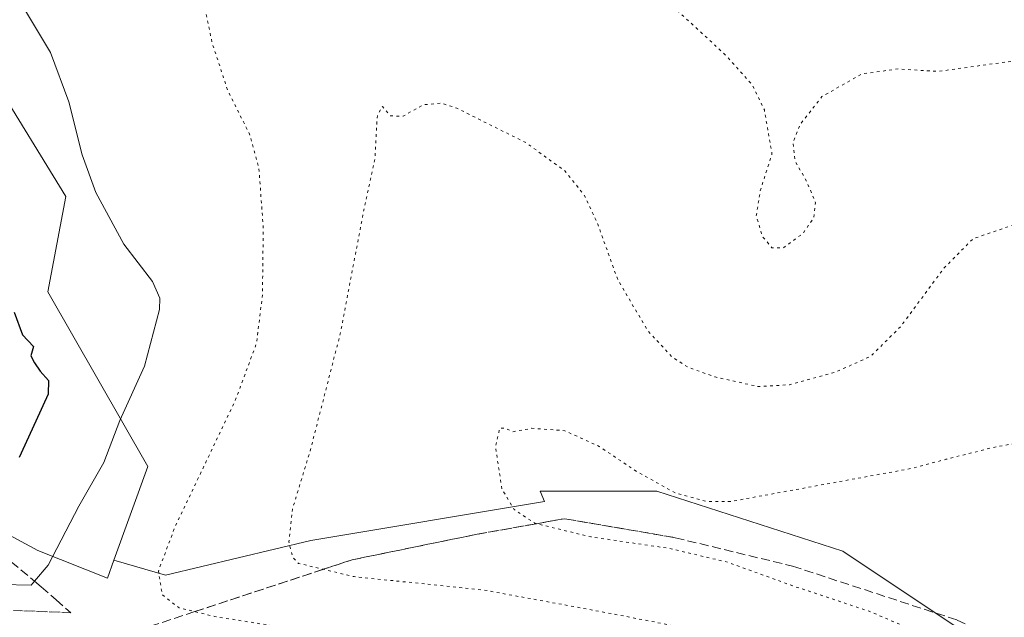
# Model space of a CAD drawing. Units: metres. Extents: x 604246 to 607703, y 4715335 to 4717701.
# Drawn here: x 604989 to 605169, y 4715671 to 4715780 of the extents above; entities that cross this region are included whole.
import ezdxf

# ---------------------------------------------------------------- set-up
doc = ezdxf.new("R2010")
doc.units = ezdxf.units.M
doc.header["$MEASUREMENT"] = 0
doc.linetypes.add('DGN Style 3', pattern=[2.307223458686699, 1.648016756204785, -0.6592067024819142])
doc.linetypes.add('DGN Style 5', pattern=[1.1536117293433497, 0.4944050268614355, -0.6592067024819142])
for name, color, linetype, lineweight in [('Cultivos herbáceos CxS', 92, 'Continuous', 0), ('Curva de nivel maestra', 30, 'Continuous', 30), ('Curva de nivel normal', 30, 'Continuous', 0), ('Curva de nivel normal depresión', 30, 'DGN Style 5', 0), ('Matorral CxS', 135, 'Continuous', 0), ('Suelo desnudo CxS', 253, 'Continuous', 0), ('Talud superficial', 30, 'DGN Style 3', 0)]:
    doc.layers.add(name, color=color, linetype=linetype, lineweight=lineweight)

# ---------------------------------------------------------------- blocks, each defined once
blk = doc.blocks.new('*U8')
at = {"layer": 'Cultivos herbáceos CxS', "color": 92, "linetype": 'Continuous', "lineweight": 0}
blk.add_polyline3d([(605269.0356000002, 4715666.7697, 484.0335000000051), (605259.9391000001, 4715690.1613, 480.5881999999983), (605240.4463000001, 4715705.755899999, 480.851999999999), (605236.7763999999, 4715708.0737, 480.6693999999989), (605221.8760000002, 4715690.4641, 479.1131000000024), (605211.2926000003, 4715676.705700001, 478.2290000000066), (605194.3594000004, 4715664.005700001, 477.3233999999939), (605178.4841999998, 4715661.8891, 477.7234999999928), (605161.5509000003, 4715668.239, 478.9884000000021), (605139.3257999998, 4715683.0558, 479.4698000000063), (605105.2949000001, 4715694.0613, 479.9832000000025), (605083.9493000006, 4715694.0615, 479.686600000001), (605084.7386999996, 4715692.149700001, 479.6836999999941), (605041.9675000003, 4715685.021500001, 484.7054000000062), (605015.4172999999, 4715678.649900001, 490.297000000006), (605005.9506999999, 4715681.424500001, 492.7425999999978), (605012.1643000003, 4715698.5657, 493.3534000000073), (604993.8309000004, 4715730.571699999, 498.618100000007), (604997.1540000001, 4715748.015100001, 496.929099999994), (604983.8636999996, 4715769.6119, 497.2883000000002), (604977.2188999997, 4715791.208900001, 496.5874999999942)], dxfattribs=at)

msp = doc.modelspace()

# ---------------------------------------------------------------- linework, layer by layer
at = {"layer": 'Cultivos herbáceos CxS', "color": 92, "linetype": 'Continuous', "lineweight": 0}
for points in [[(605030.1974999999, 4716019.7347, 514.5203000000038), (605019.1941000001, 4716000.3267, 510.9437000000034), (604994.0620999997, 4716008.7039, 513.5353999999934), (604977.3081, 4715995.300899999, 512.6227000000072), (604960.3641999997, 4715939.749299999, 508.0381000000052), (604945.4731000002, 4715928.283500001, 510.2335000000021), (604933.7446999997, 4715899.801899999, 510.4694000000018), (604912.5021000003, 4715864.541099999, 515.0559000000068), (604924.4681000002, 4715858.2731, 512.7069000000047), (604939.8406999996, 4715865.136499999, 508.022100000002), (604948.9776999997, 4715854.338099999, 504.0210999999982), (604952.3000999996, 4715841.8783, 502.1778999999952), (604956.9436999997, 4715829.2149, 499.976999999999), (604965.7865000004, 4715818.392899999, 497.6595999999991), (604977.2188999997, 4715791.208900001, 496.5874999999942), (604983.8636999996, 4715769.6119, 497.2883000000002), (604997.1540000001, 4715748.015100001, 496.929099999994), (604993.8309000004, 4715730.571699999, 498.618100000007), (605012.1643000003, 4715698.5657, 493.3534000000073), (605005.9506999999, 4715681.424500001, 492.7425999999978)], [(605005.9506999999, 4715681.424500001, 492.7425999999978), (605015.4172999999, 4715678.649900001, 490.297000000006), (605041.9675000003, 4715685.021500001, 484.7054000000062), (605084.7386999996, 4715692.149700001, 479.6836999999941), (605083.9493000006, 4715694.0615, 479.686600000001), (605105.2949000001, 4715694.0613, 479.9832000000025), (605139.3257999998, 4715683.0558, 479.4698000000063), (605161.5509000003, 4715668.239, 478.9884000000021), (605178.4841999998, 4715661.8891, 477.7234999999928), (605194.3594000004, 4715664.005700001, 477.3233999999939), (605211.2926000003, 4715676.705700001, 478.2290000000066), (605221.8760000002, 4715690.4641, 479.1131000000024), (605236.7763999999, 4715708.0737, 480.6693999999989), (605240.4463000001, 4715705.755899999, 480.851999999999), (605259.9391000001, 4715690.1613, 480.5881999999983), (605269.0356000002, 4715666.7697, 484.0335000000051), (605279.6634999998, 4715648.170299999, 484.9575000000041)]]:
    msp.add_polyline3d(points, dxfattribs=at)
at = {"layer": 'Curva de nivel maestra', "color": 30, "linetype": 'Continuous', "lineweight": 30, "elevation": 500, "flags": 128}
msp.add_lwpolyline([(604987.7000000002, 4715726.8101), (604989.2400000002, 4715722.6601), (604991.2300000006, 4715720.520099999), (604990.7699999996, 4715718.8201), (604991.4199999999, 4715717.530099999), (604992.4400000004, 4715716.050100001), (604994, 4715714.300100001), (604993.9000000004, 4715711.8201), (604991.6600000003, 4715706.850099999), (604988.6100000005, 4715700.2401)], dxfattribs=at)
at = {"layer": 'Curva de nivel normal', "color": 30, "linetype": 'Continuous', "lineweight": 0, "elevation": 495, "flags": 128}
msp.add_lwpolyline([(604988.8399999999, 4715783.550100001), (604994.3499999996, 4715774.390100001), (604997.7100000001, 4715765.360099999), (605000.1299999999, 4715755.620100001), (605002.6200000001, 4715748.7501), (605007.79, 4715739.290100001), (605013.0099999999, 4715732.420100001), (605014.3399999999, 4715729.4001), (605014.2599999999, 4715727.300100001), (605011.5199999996, 4715716.9101), (605007.0199999996, 4715706.960100001), (605004.0899999999, 4715699.280099999), (604999.5099999999, 4715691.300100001), (604993.9299999997, 4715680.530099999), (604991.4391999999, 4715677.5667), (604990.8200000003, 4715676.8301), (604985.3799999999, 4715676.950099999)], dxfattribs=at)
at = {"layer": 'Curva de nivel normal depresión', "color": 30, "linetype": 'DGN Style 5', "lineweight": 0, "flags": 128}
for points, elevation in [([(605408.7100000001, 4715856.530099999), (605406.6200000001, 4715856.130100001), (605403.3099999996, 4715852.880100001), (605399.7100000001, 4715850.1601), (605396.5599999996, 4715846.8201), (605393.5999999996, 4715844.090100001), (605390.4199999999, 4715840.870100001), (605388.3300000001, 4715840.6601), (605386.1399999997, 4715842.350099999), (605379.5, 4715843.630100001), (605363.6699999999, 4715843.890100001), (605356.04, 4715842.7301), (605346.8499999996, 4715838.460100001), (605340.3899999997, 4715832.890100001), (605333.9699999997, 4715824.5001), (605325.5499999998, 4715811.380100001), (605318.79, 4715801.8301), (605316.9400000004, 4715798.170100001), (605316.3300000001, 4715794.8301), (605313.7000000002, 4715791.5001), (605309.0700000003, 4715785.4001), (605303.9199999999, 4715782.0601), (605296.5199999996, 4715779.6601), (605288.5, 4715774.710100001), (605279.4199999999, 4715770.380100001), (605267.5, 4715766.590100001), (605259.29, 4715763.8201), (605254.9199999999, 4715763.5801), (605250.29, 4715766.5001), (605244.5300000003, 4715772.450099999), (605238.8600000005, 4715777.470100001), (605234.5899999999, 4715779.840100001), (605230.7100000001, 4715780.620100001), (605226.4400000004, 4715780.050100001), (605222.0599999996, 4715777.460100001), (605215.5499999998, 4715771.370100001), (605210.0599999996, 4715768.2601), (605207.1299999999, 4715768.4301), (605205.2400000002, 4715769.4001), (605197.2800000003, 4715774.690099999), (605191.3300000001, 4715776.860099999), (605184.9900000002, 4715776.140100001), (605171.8799999999, 4715772.9901), (605156.75, 4715770.9001), (605149.4400000004, 4715771.350099999), (605142.8399999999, 4715770.440099999), (605135.5099999999, 4715766.280099999), (605131.4600000001, 4715761.090100001), (605130.2199999997, 4715757.840100001), (605130.5999999996, 4715754.4801), (605132.75, 4715750.7401), (605134.3399999999, 4715746.840100001), (605134.0199999996, 4715744.090100001), (605132.0700000003, 4715741.270099999), (605128.5, 4715738.610099999), (605126.3799999999, 4715738.630100001), (605124.6399999997, 4715740.640100001), (605123.5099999999, 4715744.460100001), (605124.2199999997, 4715748.9901), (605126.3799999999, 4715755.8201), (605124.9800000006, 4715763.870100001), (605122.7400000002, 4715768.470100001), (605117.9500000002, 4715773.840100001), (605104.6699999999, 4715786.120100001), (605089.8700000001, 4715796.890100001), (605079.5999999996, 4715804.620100001), (605065.4699999997, 4715813.280099999), (605042.4800000006, 4715824.380100001), (605032.8300000001, 4715828.190099999), (605028.7000000002, 4715828.350099999), (605026.5300000003, 4715827.200099999), (605024.5800000001, 4715823.880100001), (605022.1799999997, 4715817.2401), (605019.3300000001, 4715806.780099999), (605020.8399999999, 4715790.780099999), (605023.9299999997, 4715776.110099999), (605026.7199999997, 4715767.5601), (605030.75, 4715759.440099999), (605032.4800000006, 4715753.1801), (605033.2800000003, 4715742.3101), (605033.1299999999, 4715730.0101), (605032.0300000003, 4715721.090100001), (605028.1600000003, 4715710.6501), (605017.1399999997, 4715687.540100001), (605014.0899999999, 4715679.4301), (605014.79, 4715675.090100001), (605017.8600000005, 4715672.690099999), (605020.7386999996, 4715671.9901), (605024.4400000004, 4715671.090100001), (605044.6200000001, 4715667.9001), (605074.5599999996, 4715663.770099999), (605102.0300000003, 4715658.670100001), (605129.3399999999, 4715651.3201), (605149.3200000003, 4715642.6501), (605168.2999999998, 4715631.290100001), (605186.5800000001, 4715617.920100001), (605198.2999999998, 4715606.800100001), (605212.8600000005, 4715588.610099999), (605225.3200000003, 4715568.6501), (605232.7999999998, 4715550.710100001), (605238.5899999999, 4715532.620100001), (605241.2100000001, 4715516.1801), (605244.4500000002, 4715485.9001), (605248.4400000004, 4715457.9001), (605250.3499999996, 4715435.2401), (605251.7199999997, 4715423.020099999), (605253.0899999999, 4715416.280099999), (605254.5007999997, 4715414.510399999), (605254.7800000003, 4715414.1601), (605258.1100000005, 4715412.620100001), (605259.4000000004, 4715410.270099999), (605258.4400000004, 4715407.0101), (605256.7400000002, 4715405.170100001), (605256.1900000004, 4715404.0001), (605259.0599999996, 4715404.110099999), (605269.3600000005, 4715406.960100001), (605283.1900000004, 4715410.9301), (605291.8499999996, 4715411.840100001), (605296.8499999996, 4715412.800100001), (605302.1900000004, 4715413.5001), (605306.3399999999, 4715414.210100001), (605311.3499999996, 4715414.0801), (605322.5300000003, 4715415.960100001), (605329.7400000002, 4715418.220100001), (605333.8799999999, 4715418.9801), (605341.8099999996, 4715420.970100001), (605347.6799999997, 4715424.3101), (605355.4699999997, 4715427.7601), (605377.2000000002, 4715433.210100001), (605382.4100000003, 4715434.790100001), (605381.1399999997, 4715435.360099999), (605380.0599999996, 4715436.870100001), (605381.0899999999, 4715439.6501), (605385.4100000003, 4715442.280099999), (605392.2300000006, 4715444.200099999), (605397.6100000005, 4715447.370100001), (605398.9199999999, 4715449.1501), (605399.5700000003, 4715452.590100001), (605403.79, 4715456.3101), (605406.3799999999, 4715458.970100001), (605408.54, 4715462.1601), (605411.0999999996, 4715462.780099999), (605415.1299999999, 4715462.090100001), (605421.79, 4715461.7601), (605428.5800000001, 4715460.590100001), (605434.2000000002, 4715458.5701), (605437.9900000002, 4715458.130100001), (605439.2800000003, 4715459.140100001), (605439.3700000001, 4715467.100099999), (605437.8200000003, 4715472.670100001), (605437.0599999996, 4715475.100099999), (605438.3399999999, 4715478.2401), (605438.0700000003, 4715480.800100001), (605436.0599999996, 4715483.4801), (605431.75, 4715485.8301), (605427.9699999997, 4715493.050100001), (605425.3300000001, 4715499.9001), (605421.0800000001, 4715504.850099999), (605416.6299999999, 4715507.140100001), (605405.9900000002, 4715510.550100001), (605396.7999999998, 4715514.450099999), (605389.0800000001, 4715519.670100001), (605378.8799999999, 4715527.9801), (605370.0999999996, 4715532.6601), (605350.4000000004, 4715539.440099999), (605335.6500000004, 4715546.530099999), (605327.0800000001, 4715552.120100001), (605321.2999999998, 4715554.550100001), (605317.8700000001, 4715555.850099999), (605313.1900000004, 4715557.100099999), (605310.5199999996, 4715558.6601), (605308.0899999999, 4715560.7301), (605301.0899999999, 4715563.120100001), (605297.2599999999, 4715563.960100001), (605292.3399999999, 4715566.030099999), (605288.6399999997, 4715569.0001), (605285.5199999996, 4715573.210100001), (605281.8799999999, 4715576.2401), (605275.5800000001, 4715578.6601), (605267.7599999999, 4715582.3101), (605264.0999999996, 4715584.8301), (605261.0800000001, 4715588.100099999), (605258.5, 4715590.220100001), (605256.6299999999, 4715587.8201), (605255.6500000004, 4715588.5101), (605252.6799999997, 4715591.950099999), (605247.3600000005, 4715597.380100001), (605244.7199999997, 4715600.9801), (605242.4500000002, 4715605.790100001), (605238.0999999996, 4715612.210100001), (605236.1200000001, 4715614.540100001), (605235.8600000005, 4715615.800100001), (605236.8499999996, 4715617.5101), (605238.8899999997, 4715618.7301), (605241.3899999997, 4715618.540100001), (605241.7999999998, 4715620.540100001), (605244.3099999996, 4715624.540100001), (605248.79, 4715629.970100001), (605254.04, 4715633.360099999), (605263.9199999999, 4715636.040100001), (605266.5700000003, 4715635.950099999), (605270.6299999999, 4715634.3101), (605275.7400000002, 4715630.950099999), (605277.9800000006, 4715629.960100001), (605281.1600000003, 4715630.8301), (605289.79, 4715635.4801), (605303.8399999999, 4715644.870100001), (605318.2800000003, 4715657.9301), (605333.3799999999, 4715674.890100001), (605343.2400000002, 4715684.030099999), (605347.1600000003, 4715686.970100001), (605351.1699999999, 4715691.440099999), (605355.7400000002, 4715699.190099999), (605357.2400000002, 4715704.770099999), (605356.6500000004, 4715710.120100001), (605354.9199999999, 4715713.6801), (605354.7699999996, 4715715.470100001), (605356.4800000006, 4715718.610099999), (605360.1900000004, 4715723.090100001), (605364.0599999996, 4715729.7601), (605365.8799999999, 4715735.5601), (605366.0599999996, 4715738.800100001), (605367.25, 4715743.1801), (605370.8399999999, 4715749.840100001), (605373.1600000003, 4715755.1801), (605376.0099999999, 4715762.1801), (605376.5499999998, 4715768.3101), (605378.9400000004, 4715773.040100001), (605380.6100000005, 4715776.640100001), (605381.2199999997, 4715780.2301), (605381.2000000002, 4715783.4001), (605382.8399999999, 4715787.850099999), (605386.5099999999, 4715790.6601), (605391.5, 4715794.120100001), (605398.8099999996, 4715796.420100001), (605403.0700000003, 4715797.850099999), (605412.0499999998, 4715799.360099999), (605417.0499999998, 4715798.790100001), (605423.4900000002, 4715799.870100001), (605426.5999999996, 4715802.0601), (605428.8200000003, 4715806.670100001), (605429.6500000004, 4715812.290100001), (605429.4500000002, 4715817.2301), (605430.5, 4715823.5101), (605433.6799999997, 4715835.050100001), (605434.2000000002, 4715841.9901), (605433.4299999997, 4715845.4901), (605432.1900000004, 4715848.3201), (605429.4600000001, 4715849.9801), (605423.1600000003, 4715849.8201), (605418.1600000003, 4715850.1501), (605414.0199999996, 4715850.5801), (605410.9199999999, 4715852.4901), (605408.7100000001, 4715856.530099999)], 490), ([(605334.4600000001, 4715761.7601), (605337.6500000004, 4715762.7501), (605341.7100000001, 4715765.960100001), (605350.1799999997, 4715771.770099999), (605357.5899999999, 4715775.520099999), (605360.9500000002, 4715776.770099999), (605362.8700000001, 4715776.1501), (605364.5099999999, 4715774.5101), (605364.1500000004, 4715769.840100001), (605364.9800000006, 4715765.530099999), (605364.8899999997, 4715760.880100001), (605362.0300000003, 4715754.3201), (605357.3700000001, 4715747.550100001), (605355.7699999996, 4715743.860099999), (605355.3399999999, 4715738.850099999), (605353.6799999997, 4715734.190099999), (605351.0599999996, 4715727.520099999), (605345.6399999997, 4715718.1601), (605344.2000000002, 4715714.4101), (605342.5300000003, 4715710.8201), (605335.2699999996, 4715699.520099999), (605322.2999999998, 4715683.540100001), (605313.29, 4715671.8301), (605306.5199999996, 4715664.9101), (605293.4199999999, 4715655.300100001), (605283.1399999997, 4715648.800100001), (605278.6500000004, 4715647.3201), (605275.4400000004, 4715651.110099999), (605270.7999999998, 4715659.7401), (605266.54, 4715665.520099999), (605262.5300000003, 4715667.5001), (605258.5300000003, 4715666.620100001), (605253.5300000003, 4715662.090100001), (605245.2000000002, 4715652.1801), (605238.5300000003, 4715644.600099999), (605233.2000000002, 4715636.960100001), (605230.5300000003, 4715634.2501), (605228.5899999999, 4715633.5801), (605227.0199999996, 4715632.4001), (605226.4100000003, 4715629.540100001), (605227.5899999999, 4715622.870100001), (605231.0700000003, 4715615.1801), (605240.04, 4715602.540100001), (605248.4500000002, 4715589.800100001), (605258.4199999999, 4715572.100099999), (605261.8300000001, 4715562.790100001), (605264.3600000005, 4715556.790100001), (605266.2400000002, 4715554.700099999), (605268.2599999999, 4715555.290100001), (605271.0999999996, 4715553.5801), (605279.6200000001, 4715545.8301), (605285.6100000005, 4715541.280099999), (605291.04, 4715538.0801), (605294.79, 4715536.5101), (605299.2100000001, 4715533.940099999), (605306.1900000004, 4715528.8101), (605313.8499999996, 4715524.3201), (605325.1799999997, 4715519.040100001), (605334.5999999996, 4715513.770099999), (605353.2199999997, 4715503.0601), (605377.9900000002, 4715492.390100001), (605386.2100000001, 4715488.590100001), (605388.4400000004, 4715486.4101), (605389.3799999999, 4715483.7601), (605389.2800000003, 4715481.4001), (605387.4600000001, 4715473.630100001), (605382.1699999999, 4715467.4001), (605373.0800000001, 4715458.2501), (605360.1600000003, 4715450.050100001), (605353.9500000002, 4715447.920100001), (605347.9600000001, 4715447.5701), (605342.7400000002, 4715446.4901), (605337.9500000002, 4715444.7401), (605328.7300000006, 4715443.8101), (605311.75, 4715444.4801), (605308.4800000006, 4715444.9101), (605305.6799999997, 4715446.4101), (605301.9500000002, 4715450.670100001), (605295.3499999996, 4715454.0701), (605290.2000000002, 4715455.0801), (605282.5199999996, 4715454.9801), (605280.8200000003, 4715450.040100001), (605278.6100000005, 4715446.840100001), (605276.2100000001, 4715446.2401), (605274.29, 4715446.840100001), (605271.9299999997, 4715448.590100001), (605270.5099999999, 4715451.700099999), (605268.8700000001, 4715460.590100001), (605266.5300000003, 4715473.970100001), (605265.6900000004, 4715476.3201), (605263.8600000005, 4715477.640100001), (605260.8899999997, 4715477.140100001), (605259.1399999997, 4715477.7301), (605258.6787999999, 4715479.1852), (605256.9500000002, 4715484.640100001), (605252.9400000004, 4715506.100099999), (605249.5800000001, 4715525.860099999), (605243.5800000001, 4715551.220100001), (605242.4600000001, 4715559.120100001), (605243.4600000001, 4715563.870100001), (605241.5800000001, 4715570.340100001), (605234.04, 4715582.350099999), (605223.7400000002, 4715593.4901), (605213.9500000002, 4715604.920100001), (605203, 4715616.9901), (605192, 4715626.6601), (605173.2599999999, 4715641.190099999), (605160.9699999997, 4715649.720100001), (605150.8799999999, 4715655.130100001), (605133.8799999999, 4715662.2501), (605113.5599999996, 4715668.4001), (605095.5599999996, 4715671.9101), (605073.5700000003, 4715675.960100001), (605049.8899999997, 4715678.4001), (605044.2710999995, 4715679.744000001), (605039.7300000006, 4715680.8301), (605038.6399999997, 4715681.960100001), (605037.9800000006, 4715684.780099999), (605038.5999999996, 4715690.6801), (605041.9400000004, 4715701.700099999), (605047.3700000001, 4715722.870100001), (605051.5199999996, 4715744.6601), (605053.7300000006, 4715755.050100001), (605054.1600000003, 4715762.9301), (605055.1200000001, 4715764.5001), (605056.5300000003, 4715762.7501), (605058.8700000001, 4715762.710100001), (605062.5700000003, 4715764.800100001), (605065.8600000005, 4715765.0801), (605068.6799999997, 4715764.190099999), (605081.3700000001, 4715757.840100001), (605088.4400000004, 4715752.720100001), (605092, 4715748.290100001), (605094.5, 4715742.9301), (605098.1399999997, 4715732.800100001), (605103.6200000001, 4715723.4801), (605107.9800000006, 4715718.710100001), (605111.0800000001, 4715716.700099999), (605116, 4715714.960100001), (605123.8099999996, 4715713.210100001), (605129.5899999999, 4715713.530099999), (605137.9199999999, 4715715.8101), (605144.4400000004, 4715718.7301), (605149.9299999997, 4715724.190099999), (605157.8200000003, 4715734.850099999), (605163.1600000003, 4715740.2501), (605171.2800000003, 4715743.0601), (605189.9299999997, 4715745.130100001), (605206.7699999996, 4715743.460100001), (605214.5999999996, 4715743.2401), (605220.54, 4715744.290100001), (605226.54, 4715744.190099999), (605233.04, 4715741.700099999), (605240.8300000001, 4715736.200099999), (605246.6900000004, 4715733.090100001), (605252.5300000003, 4715732.100099999), (605258.6299999999, 4715732.6601), (605265.2800000003, 4715735.9001), (605272.2999999998, 4715742.0601), (605278.8600000005, 4715746.7501), (605287.0199999996, 4715750.9901), (605297.3700000001, 4715755.9001), (605306.4699999997, 4715761.9901), (605311.6200000001, 4715767.110099999), (605318.5, 4715773.210100001), (605320.9600000001, 4715774.630100001), (605322.4299999997, 4715774.210100001), (605323.9699999997, 4715774.780099999), (605326.3799999999, 4715776.8201), (605328.2999999998, 4715779.0801), (605329.2199999997, 4715778.850099999), (605329.6500000004, 4715776.300100001), (605329.8700000001, 4715772.5101), (605331.8099999996, 4715768.860099999), (605331.9900000002, 4715766.590100001), (605329.6399999997, 4715764.530099999), (605329, 4715762.9301), (605331.1699999999, 4715762.640100001), (605334.4600000001, 4715761.7601)], 485), ([(605216.54, 4715706.9301), (605193.2599999999, 4715706.9301), (605179.4199999999, 4715704.520099999), (605174.2199999997, 4715703.3301), (605167.5499999998, 4715702.220100001), (605158.2199999997, 4715699.880100001), (605152.2199999997, 4715698.270099999), (605118.8899999997, 4715692.170100001), (605114.5899999999, 4715692.130100001), (605108.7300000006, 4715693.700099999), (605101.5700000003, 4715697.6801), (605094.7699999996, 4715702.2401), (605088.4500000002, 4715705.120100001), (605082.4299999997, 4715705.5601), (605078.9699999997, 4715704.9301), (605077.6799999997, 4715705.520099999), (605076.5599999996, 4715705.620100001), (605075.7800000003, 4715702.0801), (605076.9699999997, 4715694.4101), (605079.2000000002, 4715690.690099999), (605082.9900000002, 4715688.170100001), (605083.2851, 4715688.0985), (605093.2100000001, 4715685.690099999), (605107.5599999996, 4715683.5801), (605118.2599999999, 4715681.040100001), (605130.4600000001, 4715676.620100001), (605144.1399999997, 4715672.0801), (605159.9699999997, 4715665.280099999), (605168.3799999999, 4715660.210100001), (605177.8600000005, 4715651.9101), (605185.5, 4715644.140100001), (605191.0700000003, 4715639.2501), (605193.5, 4715637.8201), (605194.4469, 4715637.989499999), (605194.7300000006, 4715638.040100001), (605196.5800000001, 4715640.920100001), (605199.3200000003, 4715648.4101), (605203.6900000004, 4715655.5601), (605207.4800000006, 4715658.840100001), (605213.54, 4715661.5601), (605216.8700000001, 4715664.5601), (605223.2000000002, 4715673.460100001), (605238.2400000002, 4715690.7501), (605246.0199999996, 4715700.0801), (605247.0599999996, 4715704.790100001), (605243.3700000001, 4715702.790100001), (605232.3499999996, 4715695.640100001), (605229.6299999999, 4715694.7401), (605230.3799999999, 4715696.9301), (605228.9299999997, 4715700.870100001), (605222.9699999997, 4715704.6501), (605216.54, 4715706.9301)], 480)]:
    msp.add_lwpolyline(points, dxfattribs=dict(at, elevation=elevation))
at = {"layer": 'Matorral CxS', "color": 135, "linetype": 'Continuous', "lineweight": 0}
for points in [[(605030.1974999999, 4716019.7347, 514.5203000000038), (605019.1941000001, 4716000.3267, 510.9437000000034), (604994.0620999997, 4716008.7039, 513.5353999999934), (604977.3081, 4715995.300899999, 512.6227000000072), (604960.3641999997, 4715939.749299999, 508.0381000000052), (604945.4731000002, 4715928.283500001, 510.2335000000021), (604933.7446999997, 4715899.801899999, 510.4694000000018), (604912.5021000003, 4715864.541099999, 515.0559000000068), (604924.4681000002, 4715858.2731, 512.7069000000047), (604939.8406999996, 4715865.136499999, 508.022100000002), (604948.9776999997, 4715854.338099999, 504.0210999999982), (604952.3000999996, 4715841.8783, 502.1778999999952), (604956.9436999997, 4715829.2149, 499.976999999999), (604965.7865000004, 4715818.392899999, 497.6595999999991), (604977.2188999997, 4715791.208900001, 496.5874999999942), (604983.8636999996, 4715769.6119, 497.2883000000002), (604997.1540000001, 4715748.015100001, 496.929099999994), (604993.8309000004, 4715730.571699999, 498.618100000007), (605012.1643000003, 4715698.5657, 493.3534000000073), (605005.9506999999, 4715681.424500001, 492.7425999999978)], [(604977.2188999997, 4715791.208900001, 496.5874999999942), (604983.8636999996, 4715769.6119, 497.2883000000002), (604997.1540000001, 4715748.015100001, 496.929099999994), (604993.8309000004, 4715730.571699999, 498.618100000007), (605012.1643000003, 4715698.5657, 493.3534000000073), (605005.9506999999, 4715681.424500001, 492.7425999999978), (605004.7581000002, 4715678.1347, 492.6686999999947), (604992.0532999998, 4715683.216700001, 496.9689000000071), (604964.4413000002, 4715698.084899999, 504.6906000000017), (604942.1394999997, 4715710.829100001, 509.9661000000052), (604920.8997, 4715725.6973, 517.3429999999935), (604899.6596999997, 4715731.007300001, 520.5948000000062), (604882.6677000001, 4715732.069499999, 520.915399999998), (604867.2521000003, 4715733.848300001, 517.5595999999932), (604866.0093, 4715740.2729, 517.8098999999929), (604865.2367000004, 4715743.534299999, 517.7587000000058), (604856.4133000001, 4715780.805299999, 518.8003000000026)], [(604867.2521000003, 4715733.848300001, 517.5595999999932), (604882.6677000001, 4715732.069499999, 520.915399999998), (604899.6596999997, 4715731.007300001, 520.5948000000062), (604920.8997, 4715725.6973, 517.3429999999935), (604942.1394999997, 4715710.829100001, 509.9661000000052), (604964.4413000002, 4715698.084899999, 504.6906000000017), (604992.0532999998, 4715683.216700001, 496.9689000000071), (605004.7581000002, 4715678.1347, 492.6686999999947), (605005.9506999999, 4715681.424500001, 492.7425999999978)]]:
    msp.add_polyline3d(points, dxfattribs=at)
at = {"layer": 'Suelo desnudo CxS', "color": 253, "linetype": 'Continuous', "lineweight": 0}
for points in [[(604867.2521000003, 4715733.848300001, 517.5595999999932), (604882.6677000001, 4715732.069499999, 520.915399999998), (604899.6596999997, 4715731.007300001, 520.5948000000062), (604920.8997, 4715725.6973, 517.3429999999935), (604942.1394999997, 4715710.829100001, 509.9661000000052), (604964.4413000002, 4715698.084899999, 504.6906000000017), (604992.0532999998, 4715683.216700001, 496.9689000000071), (605004.7581000002, 4715678.1347, 492.6686999999947), (605005.9506999999, 4715681.424500001, 492.7425999999978)], [(604964.4413000002, 4715698.084899999, 504.6906000000017), (604992.0532999998, 4715683.216700001, 496.9689000000071), (605004.7581000002, 4715678.1347, 492.6686999999947), (605005.9506999999, 4715681.424500001, 492.7425999999978), (605015.4172999999, 4715678.649900001, 490.297000000006), (605041.9675000003, 4715685.021500001, 484.7054000000062), (605084.7386999996, 4715692.149700001, 479.6836999999941), (605083.9493000006, 4715694.0615, 479.686600000001), (605105.2949000001, 4715694.0613, 479.9832000000025), (605139.3257999998, 4715683.0558, 479.4698000000063), (605161.5509000003, 4715668.239, 478.9884000000021), (605178.4841999998, 4715661.8891, 477.7234999999928), (605194.3594000004, 4715664.005700001, 477.3233999999939), (605211.2926000003, 4715676.705700001, 478.2290000000066), (605221.8760000002, 4715690.4641, 479.1131000000024), (605236.7763999999, 4715708.0737, 480.6693999999989), (605240.4463000001, 4715705.755899999, 480.851999999999), (605259.9391000001, 4715690.1613, 480.5881999999983), (605269.0356000002, 4715666.7697, 484.0335000000051)], [(605005.9506999999, 4715681.424500001, 492.7425999999978), (605015.4172999999, 4715678.649900001, 490.297000000006), (605041.9675000003, 4715685.021500001, 484.7054000000062), (605084.7386999996, 4715692.149700001, 479.6836999999941), (605083.9493000006, 4715694.0615, 479.686600000001), (605105.2949000001, 4715694.0613, 479.9832000000025), (605139.3257999998, 4715683.0558, 479.4698000000063), (605161.5509000003, 4715668.239, 478.9884000000021), (605178.4841999998, 4715661.8891, 477.7234999999928), (605194.3594000004, 4715664.005700001, 477.3233999999939), (605211.2926000003, 4715676.705700001, 478.2290000000066), (605221.8760000002, 4715690.4641, 479.1131000000024), (605236.7763999999, 4715708.0737, 480.6693999999989), (605240.4463000001, 4715705.755899999, 480.851999999999), (605259.9391000001, 4715690.1613, 480.5881999999983), (605269.0356000002, 4715666.7697, 484.0335000000051), (605279.6634999998, 4715648.170299999, 484.9575000000041)]]:
    msp.add_polyline3d(points, dxfattribs=at)
at = {"layer": 'Talud superficial', "color": 30, "linetype": 'DGN Style 3', "lineweight": 0}
for points in [[(605177.6600000003, 4715619.280099999, 491.7632000000012), (605156.75, 4715633.0001, 492.0130000000063), (605142.0499999998, 4715642.470100001, 491.7434999999969), (605121.1399999997, 4715650.630100001, 491.4314000000013), (605095.6600000003, 4715656.1801, 491.5032999999967), (605064.6200000001, 4715661.0801, 491.5823999999994), (605031.8099999996, 4715664.700099999, 491.9388000000035), (605018.2300000006, 4715666.3101, 492.2673000000068), (605010.4199999999, 4715668.590100001, 492.3034999999945), (605020.7386999996, 4715671.9901, 490.1420000000071), (605044.2710999995, 4715679.744000001, 485.1076999999932), (605049.54, 4715681.4801, 484.1756000000024), (605072.1500000004, 4715686.110099999, 481.8009000000021), (605083.2851, 4715688.0985, 480.4909000000043), (605088.3899999997, 4715689.0101, 480.1633000000002), (605108.6799999997, 4715685.530099999, 480.1573999999965), (605130.1299999999, 4715680.3201, 479.8867999999929), (605160.2699999996, 4715670.460100001, 479.0577999999951), (605180.5599999996, 4715660.610099999, 477.5948000000063)], [(605108.6799999997, 4715685.530099999, 479.8163000000059), (605088.3899999997, 4715689.0101, 479.6992999999929), (605083.2851, 4715688.0985, 480.0345999999991), (605072.1500000004, 4715686.110099999, 481.1447999999946), (605049.54, 4715681.4801, 483.7663999999932), (605044.2710999995, 4715679.744000001, 484.8046000000032), (605020.7386999996, 4715671.9901, 489.8169999999955), (605010.4199999999, 4715668.590100001, 492.1223000000027)], [(605108.6799999997, 4715685.530099999, 479.8163000000059), (605130.1299999999, 4715680.3201, 479.6757000000071), (605160.2699999996, 4715670.460100001, 478.9290000000037), (605180.5599999996, 4715660.610099999, 477.6457999999984), (605186.7999999998, 4715652.7501, 477.0868999999948), (605186.3200000003, 4715650.8301, 477.6833000000043), (605188.5599999996, 4715649.390100001, 477.3888000000007), (605190.9500000002, 4715651.470100001, 476.6244000000006), (605194.4469, 4715637.989499999, 480.0720000000001), (605195.7100000001, 4715633.120100001, 481.5786999999983), (605202.8600000005, 4715618.8201, 484.7243000000017), (605219.5599999996, 4715599.7501, 484.7581000000064), (605241.0199999996, 4715574.960100001, 484.5314999999973), (605248.1699999999, 4715563.9901, 483.7602000000043), (605252.9400000004, 4715538.2501, 483.6209999999992), (605257.7100000001, 4715505.350099999, 484.1370000000024), (605258.6787999999, 4715479.1852, 485.534799999994), (605259.1399999997, 4715466.7301, 486.3850999999996), (605260.5700000003, 4715435.270099999, 488.0200999999943), (605256.2800000003, 4715416.200099999, 489.8022000000056), (605254.5007999997, 4715414.510399999, 490.2520999999979), (605246.7400000002, 4715407.140100001, 491.3491000000067)], [(604987.1600000003, 4715681.130100001, 497.1153000000049), (604991.4391999999, 4715677.5667, 495.4091000000044), (604992.6600000003, 4715676.550100001, 494.7551999999997), (604995.3499999996, 4715674.170100001, 493.4219000000012), (604998.0499999998, 4715671.790100001, 492.7341000000015), (604987.5615999997, 4715672.2105, 492.9127000000008)], [(604987.1600000003, 4715681.130100001, 497.7115000000049), (604991.4391999999, 4715677.5667, 496.1111999999994), (604992.6600000003, 4715676.550100001, 495.4563999999955), (604995.3499999996, 4715674.170100001, 494.0188999999955), (604998.0499999998, 4715671.790100001, 493.0434999999998)], [(604987.5615999997, 4715672.2105, 493.6787999999942), (604998.0499999998, 4715671.790100001, 493.0434999999998)]]:
    msp.add_polyline3d(points, dxfattribs=at)

# ---------------------------------------------------------------- block references
at = {"layer": 'Cultivos herbáceos CxS', "color": 92, "linetype": 'Continuous', "lineweight": 0}
msp.add_blockref('*U8', (0, 0), dxfattribs=at)

doc.saveas('drawing.dxf')
